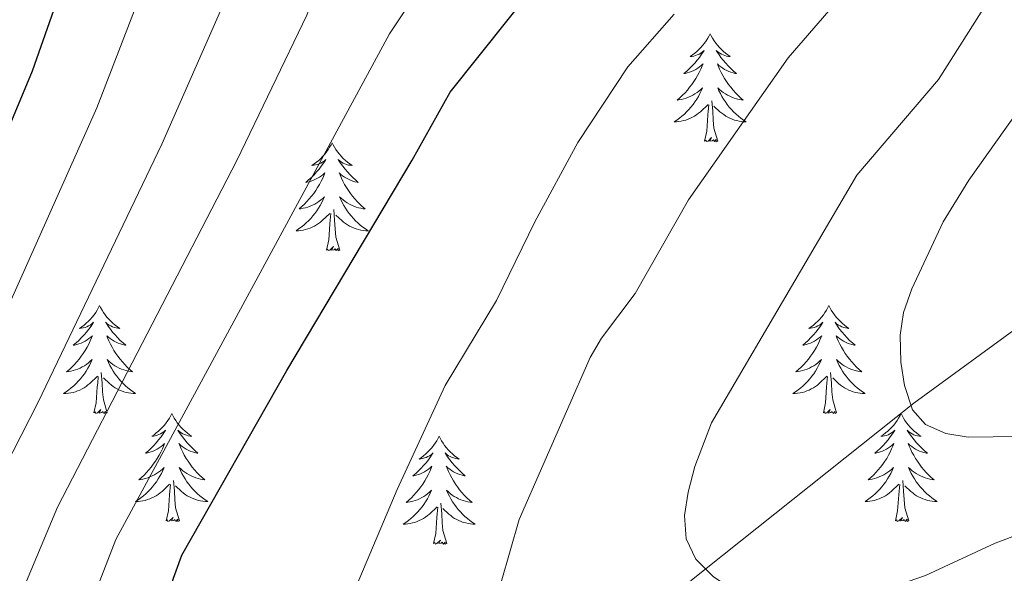
# Model space of a CAD drawing. Units: metres. Extents: x 598881 to 603380, y 4786594 to 4789630.
# Drawn here: x 600694 to 600802, y 4788115 to 4788176 of the extents above; entities that cross this region are included whole.
import ezdxf

# ---------------------------------------------------------------- set-up
doc = ezdxf.new("R2010")
doc.units = ezdxf.units.M
doc.header["$MEASUREMENT"] = 0
doc.linetypes.add('DGN Style 3', pattern=[1147.6976, 819.784, -327.9136])
for name, color, linetype, lineweight in [('Nivel 11', 7, 'Continuous', 0), ('Nivel 36', 7, 'Continuous', 0), ('Nivel 4', 7, 'Continuous', 0), ('Nivel 5', 7, 'Continuous', 0), ('Nivel 61', 7, 'Continuous', 0), ('Nivel 63', 7, 'Continuous', 0)]:
    doc.layers.add(name, color=color, linetype=linetype, lineweight=lineweight)

msp = doc.modelspace()

# ---------------------------------------------------------------- linework, layer by layer
at = {"layer": 'Nivel 11', "color": 142, "linetype": 'DGN Style 3', "lineweight": 13}
msp.add_polyline3d([(600805.03, 4788142.67, 302.3), (600792.32, 4788133.39, 304.94), (600767.39, 4788113.55, 310.43), (600750.27, 4788099.48, 314.21), (600746.59, 4788096.63, 315), (600742.44, 4788094.05, 315.99), (600727.68, 4788087.64, 320), (600723.36, 4788085.24, 320.87), (600712.61, 4788079.18, 322.32), (600706.23, 4788075.55, 323.99), (600699.82, 4788071.82, 327.06), (600688.4, 4788064.87, 333.3), (600680.61, 4788061.12, 337.07), (600674.02, 4788059.04, 340.17), (600665.22, 4788057.39, 344.3), (600659.41, 4788056.75, 347.36), (600650.79, 4788056.08, 352.66), (600646.35, 4788055.64, 354.8), (600633.94, 4788054.09, 358.61), (600619.15, 4788051.52, 362.48), (600612.08, 4788049.75, 364.35), (600605.07, 4788047.53, 366.32), (600585.97, 4788040.51, 372.28)], dxfattribs=at)
at = {"layer": 'Nivel 36', "color": 92, "linetype": 'Continuous', "lineweight": 0, "flags": 128}
for points in [[(600769.83, 4788174.17), (600769.72, 4788173.95), (600769.56, 4788173.67), (600769.39, 4788173.41), (600769.21, 4788173.15), (600769.02, 4788172.9), (600768.81, 4788172.66), (600768.59, 4788172.44), (600768.36, 4788172.22), (600768.12, 4788172.02), (600767.87, 4788171.83), (600767.61, 4788171.65), (600767.81, 4788171.67), (600768.01, 4788171.71), (600768.21, 4788171.76), (600768.41, 4788171.83), (600768.6, 4788171.92), (600768.78, 4788172.02), (600768.95, 4788172.13), (600769.16, 4788172.32), (600769.12, 4788172.25), (600768.88, 4788171.91), (600768.64, 4788171.57), (600768.39, 4788171.25), (600768.12, 4788170.93), (600767.84, 4788170.63), (600767.55, 4788170.33), (600767.24, 4788170.05), (600766.93, 4788169.78), (600767.05, 4788169.8), (600767.3, 4788169.86), (600767.54, 4788169.93), (600767.78, 4788170.02), (600768.01, 4788170.12), (600768.23, 4788170.24), (600768.45, 4788170.37), (600768.66, 4788170.52), (600768.85, 4788170.67), (600769.04, 4788170.85), (600768.95, 4788170.62), (600768.8, 4788170.26), (600768.62, 4788169.91), (600768.44, 4788169.56), (600768.24, 4788169.22), (600768.03, 4788168.89), (600767.8, 4788168.57), (600767.56, 4788168.26), (600767.31, 4788167.95), (600767.05, 4788167.66), (600766.77, 4788167.38), (600766.48, 4788167.11), (600766.19, 4788166.85), (600766.38, 4788166.88), (600766.65, 4788166.92), (600766.91, 4788166.99), (600767.17, 4788167.07), (600767.43, 4788167.16), (600767.68, 4788167.27), (600767.92, 4788167.39), (600768.15, 4788167.53), (600768.38, 4788167.68), (600768.59, 4788167.84), (600768.8, 4788168.02), (600768.99, 4788168.21), (600768.85, 4788167.88)], [(600769.83, 4788174.17), (600769.94, 4788173.95), (600770.09, 4788173.67), (600770.26, 4788173.41), (600770.44, 4788173.15), (600770.64, 4788172.9), (600770.84, 4788172.66), (600771.06, 4788172.44), (600771.29, 4788172.22), (600771.53, 4788172.02), (600771.78, 4788171.83), (600772.04, 4788171.65), (600771.85, 4788171.67), (600771.64, 4788171.71), (600771.44, 4788171.76), (600771.25, 4788171.83), (600771.06, 4788171.92), (600770.88, 4788172.02), (600770.7, 4788172.13), (600770.5, 4788172.32), (600770.54, 4788172.25), (600770.77, 4788171.91), (600771.01, 4788171.57), (600771.27, 4788171.25), (600771.54, 4788170.93), (600771.82, 4788170.63), (600772.11, 4788170.33), (600772.41, 4788170.05), (600772.73, 4788169.78), (600772.6, 4788169.8), (600772.36, 4788169.86), (600772.11, 4788169.93), (600771.88, 4788170.02), (600771.65, 4788170.12), (600771.42, 4788170.24), (600771.21, 4788170.37), (600771, 4788170.52), (600770.8, 4788170.67), (600770.62, 4788170.85), (600770.7, 4788170.62), (600770.86, 4788170.26), (600771.03, 4788169.91), (600771.22, 4788169.56), (600771.42, 4788169.22), (600771.63, 4788168.89), (600771.86, 4788168.57), (600772.1, 4788168.26), (600772.35, 4788167.95), (600772.61, 4788167.66), (600772.88, 4788167.38), (600773.17, 4788167.11), (600773.47, 4788166.85), (600773.27, 4788166.88), (600773.01, 4788166.92), (600772.74, 4788166.99), (600772.48, 4788167.07), (600772.23, 4788167.16), (600771.98, 4788167.27), (600771.74, 4788167.39), (600771.51, 4788167.53), (600771.28, 4788167.68), (600771.06, 4788167.84), (600770.86, 4788168.02), (600770.66, 4788168.21), (600770.8, 4788167.88)], [(600768.85, 4788167.88), (600768.7, 4788167.56), (600768.53, 4788167.25), (600768.34, 4788166.94), (600768.15, 4788166.64), (600767.94, 4788166.35), (600767.71, 4788166.08), (600767.48, 4788165.81), (600767.23, 4788165.55), (600766.98, 4788165.31), (600766.71, 4788165.07), (600766.43, 4788164.85), (600766.14, 4788164.64), (600765.85, 4788164.45), (600766.11, 4788164.46), (600766.38, 4788164.48), (600766.64, 4788164.53), (600766.9, 4788164.58), (600767.15, 4788164.65), (600767.4, 4788164.74), (600767.65, 4788164.84), (600767.88, 4788164.96), (600768.11, 4788165.09), (600768.34, 4788165.24), (600768.55, 4788165.39), (600768.75, 4788165.56), (600769.6, 4788166.36)], [(600770.8, 4788167.88), (600770.96, 4788167.56), (600771.13, 4788167.25), (600771.31, 4788166.94), (600771.51, 4788166.64), (600771.72, 4788166.35), (600771.94, 4788166.08), (600772.18, 4788165.81), (600772.42, 4788165.55), (600772.68, 4788165.31), (600772.95, 4788165.07), (600773.23, 4788164.85), (600773.52, 4788164.64), (600773.81, 4788164.45), (600773.54, 4788164.46), (600773.28, 4788164.48), (600773.02, 4788164.53), (600772.76, 4788164.58), (600772.5, 4788164.65), (600772.25, 4788164.74), (600772.01, 4788164.84), (600771.77, 4788164.96), (600771.54, 4788165.09), (600771.32, 4788165.24), (600771.11, 4788165.39), (600770.9, 4788165.56), (600770.25, 4788166.18)], [(600770.68, 4788162.31), (600770.25, 4788163.75), (600770.16, 4788164.66), (600770.11, 4788165.61), (600770.01, 4788166.77)], [(600769.21, 4788162.31), (600769.45, 4788163.43), (600769.57, 4788165.17), (600769.62, 4788165.61), (600769.68, 4788166.33)], [(600770.68, 4788162.31), (600770.5, 4788162.25), (600770.49, 4788162.49), (600770.3, 4788162.26), (600770.18, 4788162.47), (600770.05, 4788162.36), (600769.78, 4788162.3), (600769.98, 4788162.7), (600769.6, 4788162.32), (600769.41, 4788162.26), (600769.37, 4788162.43), (600769.21, 4788162.31)], [(600728.09, 4788162.14), (600727.98, 4788161.92), (600727.82, 4788161.65), (600727.66, 4788161.38), (600727.47, 4788161.12), (600727.28, 4788160.87), (600727.07, 4788160.64), (600726.85, 4788160.41), (600726.62, 4788160.19), (600726.38, 4788159.99), (600726.13, 4788159.8), (600725.87, 4788159.62), (600726.07, 4788159.65), (600726.27, 4788159.69), (600726.47, 4788159.74), (600726.67, 4788159.81), (600726.86, 4788159.89), (600727.04, 4788159.99), (600727.21, 4788160.1), (600727.42, 4788160.29), (600727.38, 4788160.23), (600727.15, 4788159.89), (600726.9, 4788159.55), (600726.65, 4788159.22), (600726.38, 4788158.91), (600726.1, 4788158.6), (600725.81, 4788158.31), (600725.5, 4788158.03), (600725.19, 4788157.75), (600725.32, 4788157.78), (600725.56, 4788157.84), (600725.8, 4788157.91), (600726.04, 4788158), (600726.27, 4788158.1), (600726.49, 4788158.22), (600726.71, 4788158.35), (600726.92, 4788158.49), (600727.11, 4788158.65), (600727.3, 4788158.82), (600727.21, 4788158.6), (600727.06, 4788158.24), (600726.88, 4788157.88), (600726.7, 4788157.54), (600726.5, 4788157.2), (600726.29, 4788156.87), (600726.06, 4788156.54), (600725.82, 4788156.23), (600725.57, 4788155.93), (600725.31, 4788155.64), (600725.03, 4788155.36), (600724.74, 4788155.09), (600724.45, 4788154.83), (600724.64, 4788154.85), (600724.91, 4788154.9), (600725.17, 4788154.96), (600725.43, 4788155.04), (600725.69, 4788155.14), (600725.94, 4788155.24), (600726.18, 4788155.37), (600726.41, 4788155.51), (600726.64, 4788155.65), (600726.85, 4788155.82), (600727.06, 4788155.99), (600727.25, 4788156.18), (600727.11, 4788155.86)], [(600728.09, 4788162.14), (600728.2, 4788161.92), (600728.36, 4788161.65), (600728.52, 4788161.38), (600728.7, 4788161.12), (600728.9, 4788160.87), (600729.11, 4788160.64), (600729.32, 4788160.41), (600729.56, 4788160.19), (600729.8, 4788159.99), (600730.05, 4788159.8), (600730.31, 4788159.62), (600730.11, 4788159.65), (600729.9, 4788159.68), (600729.7, 4788159.74), (600729.51, 4788159.81), (600729.32, 4788159.89), (600729.14, 4788159.99), (600728.97, 4788160.1), (600728.76, 4788160.29), (600728.8, 4788160.23), (600729.03, 4788159.89), (600729.28, 4788159.55), (600729.53, 4788159.22), (600729.8, 4788158.91), (600730.08, 4788158.6), (600730.37, 4788158.31), (600730.67, 4788158.03), (600730.99, 4788157.75), (600730.86, 4788157.78), (600730.62, 4788157.84), (600730.38, 4788157.91), (600730.14, 4788158), (600729.91, 4788158.1), (600729.68, 4788158.22), (600729.47, 4788158.35), (600729.26, 4788158.49), (600729.06, 4788158.65), (600728.88, 4788158.82), (600728.97, 4788158.6), (600729.12, 4788158.24), (600729.29, 4788157.88), (600729.48, 4788157.54), (600729.68, 4788157.2), (600729.89, 4788156.87), (600730.12, 4788156.54), (600730.36, 4788156.23), (600730.61, 4788155.93), (600730.87, 4788155.64), (600731.15, 4788155.36), (600731.43, 4788155.09), (600731.73, 4788154.83), (600731.53, 4788154.85), (600731.27, 4788154.9), (600731, 4788154.96), (600730.74, 4788155.04), (600730.49, 4788155.14), (600730.24, 4788155.24), (600730, 4788155.37), (600729.77, 4788155.51), (600729.54, 4788155.65), (600729.33, 4788155.82), (600729.12, 4788155.99), (600728.92, 4788156.18), (600729.07, 4788155.86)], [(600727.11, 4788155.86), (600726.96, 4788155.53), (600726.79, 4788155.22), (600726.6, 4788154.92), (600726.41, 4788154.62), (600726.2, 4788154.33), (600725.98, 4788154.05), (600725.74, 4788153.79), (600725.49, 4788153.53), (600725.24, 4788153.28), (600724.97, 4788153.05), (600724.69, 4788152.83), (600724.4, 4788152.62), (600724.11, 4788152.43), (600724.37, 4788152.43), (600724.64, 4788152.46), (600724.9, 4788152.5), (600725.16, 4788152.56), (600725.41, 4788152.63), (600725.66, 4788152.72), (600725.91, 4788152.82), (600726.14, 4788152.94), (600726.38, 4788153.07), (600726.6, 4788153.21), (600726.81, 4788153.37), (600727.01, 4788153.54), (600727.86, 4788154.34)], [(600729.07, 4788155.86), (600729.22, 4788155.53), (600729.39, 4788155.22), (600729.57, 4788154.92), (600729.77, 4788154.62), (600729.98, 4788154.33), (600730.2, 4788154.05), (600730.44, 4788153.79), (600730.68, 4788153.53), (600730.94, 4788153.28), (600731.21, 4788153.05), (600731.49, 4788152.83), (600731.78, 4788152.62), (600732.07, 4788152.43), (600731.8, 4788152.43), (600731.54, 4788152.46), (600731.28, 4788152.5), (600731.02, 4788152.56), (600730.76, 4788152.63), (600730.52, 4788152.72), (600730.27, 4788152.82), (600730.03, 4788152.94), (600729.8, 4788153.07), (600729.58, 4788153.21), (600729.37, 4788153.37), (600729.16, 4788153.54), (600728.51, 4788154.16)], [(600728.94, 4788150.29), (600728.51, 4788151.73), (600728.42, 4788152.63), (600728.37, 4788153.58), (600728.27, 4788154.75)], [(600727.47, 4788150.29), (600727.72, 4788151.41), (600727.83, 4788153.15), (600727.88, 4788153.58), (600727.94, 4788154.31)], [(600728.94, 4788150.29), (600728.77, 4788150.22), (600728.75, 4788150.46), (600728.56, 4788150.24), (600728.44, 4788150.44), (600728.32, 4788150.33), (600728.04, 4788150.28), (600728.24, 4788150.67), (600727.86, 4788150.29), (600727.67, 4788150.24), (600727.63, 4788150.4), (600727.47, 4788150.29)], [(600702.43, 4788144.15), (600702.32, 4788143.94), (600702.16, 4788143.66), (600702, 4788143.39), (600701.82, 4788143.14), (600701.62, 4788142.89), (600701.41, 4788142.65), (600701.2, 4788142.43), (600700.96, 4788142.21), (600700.72, 4788142.01), (600700.47, 4788141.82), (600700.21, 4788141.64), (600700.41, 4788141.66), (600700.62, 4788141.7), (600700.82, 4788141.75), (600701.01, 4788141.82), (600701.2, 4788141.91), (600701.38, 4788142.01), (600701.55, 4788142.12), (600701.76, 4788142.31), (600701.72, 4788142.25), (600701.49, 4788141.9), (600701.24, 4788141.56), (600700.99, 4788141.24), (600700.72, 4788140.92), (600700.44, 4788140.62), (600700.15, 4788140.32), (600699.85, 4788140.04), (600699.53, 4788139.77), (600699.66, 4788139.79), (600699.9, 4788139.85), (600700.14, 4788139.92), (600700.38, 4788140.01), (600700.61, 4788140.11), (600700.84, 4788140.23), (600701.05, 4788140.36), (600701.26, 4788140.51), (600701.46, 4788140.67), (600701.64, 4788140.83), (600701.55, 4788140.61), (600701.4, 4788140.25), (600701.23, 4788139.9), (600701.04, 4788139.55), (600700.84, 4788139.21), (600700.63, 4788138.88), (600700.4, 4788138.56), (600700.16, 4788138.25), (600699.91, 4788137.94), (600699.65, 4788137.65), (600699.37, 4788137.37), (600699.09, 4788137.1), (600698.79, 4788136.84), (600698.99, 4788136.87), (600699.25, 4788136.91), (600699.52, 4788136.98), (600699.78, 4788137.06), (600700.03, 4788137.15), (600700.28, 4788137.26), (600700.52, 4788137.38), (600700.75, 4788137.52), (600700.98, 4788137.67), (600701.19, 4788137.83), (600701.4, 4788138.01), (600701.6, 4788138.2), (600701.45, 4788137.87)], [(600702.43, 4788144.15), (600702.54, 4788143.94), (600702.7, 4788143.66), (600702.86, 4788143.39), (600703.05, 4788143.14), (600703.24, 4788142.89), (600703.45, 4788142.65), (600703.67, 4788142.43), (600703.9, 4788142.21), (600704.14, 4788142.01), (600704.39, 4788141.82), (600704.65, 4788141.64), (600704.45, 4788141.66), (600704.25, 4788141.7), (600704.05, 4788141.75), (600703.85, 4788141.82), (600703.66, 4788141.91), (600703.48, 4788142.01), (600703.31, 4788142.12), (600703.1, 4788142.31), (600703.14, 4788142.25), (600703.37, 4788141.9), (600703.62, 4788141.56), (600703.87, 4788141.24), (600704.14, 4788140.92), (600704.42, 4788140.62), (600704.71, 4788140.32), (600705.02, 4788140.04), (600705.33, 4788139.77), (600705.2, 4788139.79), (600704.96, 4788139.85), (600704.72, 4788139.92), (600704.48, 4788140.01), (600704.25, 4788140.11), (600704.03, 4788140.23), (600703.81, 4788140.36), (600703.6, 4788140.51), (600703.41, 4788140.67), (600703.22, 4788140.83), (600703.31, 4788140.61), (600703.46, 4788140.25), (600703.64, 4788139.9), (600703.82, 4788139.55), (600704.02, 4788139.21), (600704.23, 4788138.88), (600704.46, 4788138.56), (600704.7, 4788138.25), (600704.95, 4788137.94), (600705.21, 4788137.65), (600705.49, 4788137.37), (600705.78, 4788137.1), (600706.07, 4788136.84), (600705.88, 4788136.87), (600705.61, 4788136.91), (600705.35, 4788136.98), (600705.09, 4788137.06), (600704.83, 4788137.15), (600704.58, 4788137.26), (600704.34, 4788137.38), (600704.11, 4788137.52), (600703.88, 4788137.67), (600703.67, 4788137.83), (600703.46, 4788138.01), (600703.27, 4788138.2), (600703.41, 4788137.87)], [(600782.94, 4788144.15), (600782.83, 4788143.94), (600782.67, 4788143.66), (600782.5, 4788143.39), (600782.32, 4788143.14), (600782.13, 4788142.89), (600781.92, 4788142.65), (600781.7, 4788142.43), (600781.47, 4788142.21), (600781.23, 4788142.01), (600780.98, 4788141.82), (600780.72, 4788141.64), (600780.92, 4788141.66), (600781.12, 4788141.7), (600781.32, 4788141.75), (600781.52, 4788141.82), (600781.7, 4788141.91), (600781.89, 4788142.01), (600782.06, 4788142.12), (600782.26, 4788142.31), (600782.22, 4788142.25), (600781.99, 4788141.9), (600781.75, 4788141.56), (600781.5, 4788141.24), (600781.23, 4788140.92), (600780.95, 4788140.62), (600780.66, 4788140.32), (600780.35, 4788140.04), (600780.04, 4788139.77), (600780.16, 4788139.79), (600780.41, 4788139.85), (600780.65, 4788139.92), (600780.89, 4788140.01), (600781.12, 4788140.11), (600781.34, 4788140.23), (600781.56, 4788140.36), (600781.76, 4788140.51), (600781.96, 4788140.67), (600782.15, 4788140.83), (600782.06, 4788140.61), (600781.9, 4788140.25), (600781.73, 4788139.9), (600781.55, 4788139.55), (600781.35, 4788139.21), (600781.14, 4788138.88), (600780.91, 4788138.56), (600780.67, 4788138.25), (600780.42, 4788137.94), (600780.16, 4788137.65), (600779.88, 4788137.37), (600779.59, 4788137.1), (600779.3, 4788136.84), (600779.49, 4788136.87), (600779.76, 4788136.91), (600780.02, 4788136.98), (600780.28, 4788137.06), (600780.54, 4788137.15), (600780.78, 4788137.26), (600781.02, 4788137.38), (600781.26, 4788137.52), (600781.48, 4788137.67), (600781.7, 4788137.83), (600781.91, 4788138.01), (600782.1, 4788138.2), (600781.96, 4788137.87)], [(600782.94, 4788144.15), (600783.05, 4788143.94), (600783.2, 4788143.66), (600783.37, 4788143.39), (600783.55, 4788143.14), (600783.75, 4788142.89), (600783.95, 4788142.65), (600784.17, 4788142.43), (600784.4, 4788142.21), (600784.64, 4788142.01), (600784.89, 4788141.82), (600785.15, 4788141.64), (600784.96, 4788141.66), (600784.75, 4788141.7), (600784.55, 4788141.75), (600784.36, 4788141.82), (600784.17, 4788141.91), (600783.99, 4788142.01), (600783.81, 4788142.12), (600783.61, 4788142.31), (600783.65, 4788142.25), (600783.88, 4788141.9), (600784.12, 4788141.56), (600784.38, 4788141.24), (600784.65, 4788140.92), (600784.93, 4788140.62), (600785.22, 4788140.32), (600785.52, 4788140.04), (600785.84, 4788139.77), (600785.71, 4788139.79), (600785.46, 4788139.85), (600785.22, 4788139.92), (600784.99, 4788140.01), (600784.76, 4788140.11), (600784.53, 4788140.23), (600784.32, 4788140.36), (600784.11, 4788140.51), (600783.91, 4788140.67), (600783.73, 4788140.83), (600783.81, 4788140.61), (600783.97, 4788140.25), (600784.14, 4788139.9), (600784.33, 4788139.55), (600784.53, 4788139.21), (600784.74, 4788138.88), (600784.96, 4788138.56), (600785.2, 4788138.25), (600785.46, 4788137.94), (600785.72, 4788137.65), (600785.99, 4788137.37), (600786.28, 4788137.1), (600786.58, 4788136.84), (600786.38, 4788136.87), (600786.12, 4788136.91), (600785.85, 4788136.98), (600785.59, 4788137.06), (600785.34, 4788137.15), (600785.09, 4788137.26), (600784.85, 4788137.38), (600784.62, 4788137.52), (600784.39, 4788137.67), (600784.17, 4788137.83), (600783.97, 4788138.01), (600783.77, 4788138.2), (600783.91, 4788137.87)], [(600701.45, 4788137.87), (600701.3, 4788137.55), (600701.13, 4788137.24), (600700.95, 4788136.93), (600700.75, 4788136.63), (600700.54, 4788136.35), (600700.32, 4788136.07), (600700.08, 4788135.8), (600699.84, 4788135.54), (600699.58, 4788135.3), (600699.31, 4788135.06), (600699.03, 4788134.84), (600698.74, 4788134.63), (600698.45, 4788134.44), (600698.72, 4788134.45), (600698.98, 4788134.47), (600699.24, 4788134.52), (600699.5, 4788134.57), (600699.76, 4788134.65), (600700, 4788134.73), (600700.25, 4788134.83), (600700.49, 4788134.95), (600700.72, 4788135.08), (600700.94, 4788135.23), (600701.15, 4788135.39), (600701.36, 4788135.55), (600702.2, 4788136.35)], [(600703.41, 4788137.87), (600703.56, 4788137.55), (600703.73, 4788137.24), (600703.92, 4788136.93), (600704.11, 4788136.63), (600704.32, 4788136.35), (600704.54, 4788136.07), (600704.78, 4788135.8), (600705.03, 4788135.54), (600705.28, 4788135.3), (600705.55, 4788135.06), (600705.83, 4788134.84), (600706.12, 4788134.63), (600706.41, 4788134.44), (600706.15, 4788134.45), (600705.88, 4788134.47), (600705.62, 4788134.52), (600705.36, 4788134.57), (600705.11, 4788134.65), (600704.86, 4788134.73), (600704.61, 4788134.83), (600704.38, 4788134.95), (600704.14, 4788135.08), (600703.92, 4788135.23), (600703.71, 4788135.39), (600703.51, 4788135.55), (600702.85, 4788136.17)], [(600781.96, 4788137.87), (600781.8, 4788137.55), (600781.64, 4788137.23), (600781.45, 4788136.93), (600781.26, 4788136.63), (600781.05, 4788136.35), (600780.82, 4788136.07), (600780.59, 4788135.8), (600780.34, 4788135.54), (600780.08, 4788135.3), (600779.82, 4788135.06), (600779.54, 4788134.84), (600779.25, 4788134.63), (600778.96, 4788134.44), (600779.22, 4788134.45), (600779.48, 4788134.47), (600779.75, 4788134.51), (600780.01, 4788134.57), (600780.26, 4788134.64), (600780.51, 4788134.73), (600780.76, 4788134.83), (600780.99, 4788134.95), (600781.22, 4788135.08), (600781.44, 4788135.23), (600781.66, 4788135.38), (600781.86, 4788135.55), (600782.71, 4788136.35)], [(600783.91, 4788137.87), (600784.07, 4788137.55), (600784.24, 4788137.23), (600784.42, 4788136.93), (600784.62, 4788136.63), (600784.83, 4788136.35), (600785.05, 4788136.07), (600785.29, 4788135.8), (600785.53, 4788135.54), (600785.79, 4788135.3), (600786.06, 4788135.06), (600786.34, 4788134.84), (600786.63, 4788134.63), (600786.92, 4788134.44), (600786.65, 4788134.45), (600786.39, 4788134.47), (600786.13, 4788134.51), (600785.87, 4788134.57), (600785.61, 4788134.64), (600785.36, 4788134.73), (600785.12, 4788134.83), (600784.88, 4788134.95), (600784.65, 4788135.08), (600784.43, 4788135.23), (600784.22, 4788135.38), (600784.01, 4788135.55), (600783.36, 4788136.17)], [(600701.81, 4788132.31), (600702.06, 4788133.42), (600702.17, 4788135.17), (600702.22, 4788135.6), (600702.28, 4788136.32)], [(600703.28, 4788132.31), (600702.85, 4788133.75), (600702.76, 4788134.65), (600702.72, 4788135.6), (600702.61, 4788136.76)], [(600782.32, 4788132.3), (600782.56, 4788133.42), (600782.68, 4788135.16), (600782.72, 4788135.6), (600782.79, 4788136.32)], [(600783.79, 4788132.3), (600783.36, 4788133.74), (600783.27, 4788134.65), (600783.22, 4788135.6), (600783.12, 4788136.76)], [(600703.28, 4788132.31), (600703.11, 4788132.24), (600703.09, 4788132.48), (600702.9, 4788132.25), (600702.78, 4788132.46), (600702.66, 4788132.35), (600702.39, 4788132.29), (600702.58, 4788132.69), (600702.2, 4788132.31), (600702.01, 4788132.25), (600701.97, 4788132.42), (600701.81, 4788132.31)], [(600710.39, 4788132.24), (600710.28, 4788132.02), (600710.13, 4788131.74), (600709.96, 4788131.48), (600709.78, 4788131.22), (600709.58, 4788130.97), (600709.38, 4788130.73), (600709.16, 4788130.51), (600708.93, 4788130.29), (600708.69, 4788130.09), (600708.44, 4788129.9), (600708.18, 4788129.72), (600708.37, 4788129.74), (600708.58, 4788129.78), (600708.78, 4788129.84), (600708.97, 4788129.91), (600709.16, 4788129.99), (600709.34, 4788130.09), (600709.52, 4788130.2), (600709.72, 4788130.39), (600709.68, 4788130.33), (600709.45, 4788129.98), (600709.21, 4788129.65), (600708.95, 4788129.32), (600708.68, 4788129), (600708.4, 4788128.7), (600708.11, 4788128.41), (600707.81, 4788128.12), (600707.49, 4788127.85), (600707.62, 4788127.87), (600707.86, 4788127.93), (600708.11, 4788128.01), (600708.34, 4788128.09), (600708.57, 4788128.2), (600708.8, 4788128.31), (600709.01, 4788128.45), (600709.22, 4788128.59), (600709.42, 4788128.75), (600709.6, 4788128.92), (600709.52, 4788128.69), (600709.36, 4788128.33), (600709.19, 4788127.98), (600709, 4788127.63), (600708.8, 4788127.29), (600708.59, 4788126.96), (600708.36, 4788126.64), (600708.12, 4788126.33), (600707.87, 4788126.03), (600707.61, 4788125.73), (600707.34, 4788125.45), (600707.05, 4788125.18), (600706.75, 4788124.92), (600706.95, 4788124.95), (600707.21, 4788125), (600707.48, 4788125.06), (600707.74, 4788125.14), (600707.99, 4788125.23), (600708.24, 4788125.34), (600708.48, 4788125.46), (600708.71, 4788125.6), (600708.94, 4788125.75), (600709.16, 4788125.91), (600709.36, 4788126.09), (600709.56, 4788126.28), (600709.42, 4788125.95)], [(600710.39, 4788132.24), (600710.5, 4788132.02), (600710.66, 4788131.74), (600710.83, 4788131.48), (600711.01, 4788131.22), (600711.2, 4788130.97), (600711.41, 4788130.73), (600711.63, 4788130.51), (600711.86, 4788130.29), (600712.1, 4788130.09), (600712.35, 4788129.9), (600712.61, 4788129.72), (600712.41, 4788129.74), (600712.21, 4788129.78), (600712.01, 4788129.84), (600711.81, 4788129.91), (600711.62, 4788129.99), (600711.44, 4788130.09), (600711.27, 4788130.2), (600711.06, 4788130.39), (600711.1, 4788130.33), (600711.34, 4788129.98), (600711.58, 4788129.65), (600711.83, 4788129.32), (600712.1, 4788129), (600712.38, 4788128.7), (600712.67, 4788128.41), (600712.98, 4788128.12), (600713.29, 4788127.85), (600713.17, 4788127.87), (600712.92, 4788127.93), (600712.68, 4788128.01), (600712.44, 4788128.09), (600712.21, 4788128.2), (600711.99, 4788128.31), (600711.77, 4788128.45), (600711.56, 4788128.59), (600711.37, 4788128.75), (600711.18, 4788128.92), (600711.27, 4788128.69), (600711.42, 4788128.33), (600711.6, 4788127.98), (600711.78, 4788127.63), (600711.98, 4788127.29), (600712.19, 4788126.96), (600712.42, 4788126.64), (600712.66, 4788126.33), (600712.91, 4788126.03), (600713.17, 4788125.73), (600713.45, 4788125.45), (600713.74, 4788125.18), (600714.03, 4788124.92), (600713.84, 4788124.95), (600713.57, 4788125), (600713.31, 4788125.06), (600713.05, 4788125.14), (600712.79, 4788125.23), (600712.54, 4788125.34), (600712.3, 4788125.46), (600712.07, 4788125.6), (600711.84, 4788125.75), (600711.63, 4788125.91), (600711.42, 4788126.09), (600711.23, 4788126.28), (600711.37, 4788125.95)], [(600783.79, 4788132.3), (600783.61, 4788132.24), (600783.6, 4788132.47), (600783.4, 4788132.25), (600783.28, 4788132.46), (600783.16, 4788132.35), (600782.89, 4788132.29), (600783.09, 4788132.69), (600782.7, 4788132.31), (600782.52, 4788132.25), (600782.48, 4788132.41), (600782.32, 4788132.3)], [(600790.9, 4788132.24), (600790.79, 4788132.02), (600790.63, 4788131.74), (600790.46, 4788131.48), (600790.28, 4788131.22), (600790.09, 4788130.97), (600789.88, 4788130.73), (600789.66, 4788130.51), (600789.43, 4788130.29), (600789.19, 4788130.09), (600788.94, 4788129.9), (600788.68, 4788129.72), (600788.88, 4788129.74), (600789.08, 4788129.78), (600789.28, 4788129.83), (600789.48, 4788129.9), (600789.66, 4788129.99), (600789.85, 4788130.09), (600790.02, 4788130.2), (600790.22, 4788130.39), (600790.18, 4788130.33), (600789.95, 4788129.98), (600789.71, 4788129.65), (600789.46, 4788129.32), (600789.19, 4788129), (600788.91, 4788128.7), (600788.62, 4788128.4), (600788.31, 4788128.12), (600788, 4788127.85), (600788.12, 4788127.87), (600788.37, 4788127.93), (600788.61, 4788128), (600788.85, 4788128.09), (600789.08, 4788128.19), (600789.3, 4788128.31), (600789.52, 4788128.44), (600789.72, 4788128.59), (600789.92, 4788128.75), (600790.11, 4788128.92), (600790.02, 4788128.69), (600789.86, 4788128.33), (600789.69, 4788127.98), (600789.51, 4788127.63), (600789.31, 4788127.29), (600789.1, 4788126.96), (600788.87, 4788126.64), (600788.63, 4788126.33), (600788.38, 4788126.02), (600788.12, 4788125.73), (600787.84, 4788125.45), (600787.55, 4788125.18), (600787.26, 4788124.92), (600787.45, 4788124.95), (600787.72, 4788124.99), (600787.98, 4788125.06), (600788.24, 4788125.14), (600788.5, 4788125.23), (600788.74, 4788125.34), (600788.99, 4788125.46), (600789.22, 4788125.6), (600789.44, 4788125.75), (600789.66, 4788125.91), (600789.87, 4788126.09), (600790.06, 4788126.28), (600789.92, 4788125.95)], [(600790.9, 4788132.24), (600791.01, 4788132.02), (600791.16, 4788131.74), (600791.33, 4788131.48), (600791.51, 4788131.22), (600791.71, 4788130.97), (600791.91, 4788130.73), (600792.13, 4788130.51), (600792.36, 4788130.29), (600792.6, 4788130.09), (600792.85, 4788129.9), (600793.11, 4788129.72), (600792.92, 4788129.74), (600792.71, 4788129.78), (600792.51, 4788129.83), (600792.32, 4788129.9), (600792.13, 4788129.99), (600791.95, 4788130.09), (600791.77, 4788130.2), (600791.57, 4788130.39), (600791.61, 4788130.33), (600791.84, 4788129.98), (600792.08, 4788129.65), (600792.34, 4788129.32), (600792.61, 4788129), (600792.89, 4788128.7), (600793.18, 4788128.4), (600793.48, 4788128.12), (600793.8, 4788127.85), (600793.67, 4788127.87), (600793.42, 4788127.93), (600793.18, 4788128), (600792.95, 4788128.09), (600792.72, 4788128.19), (600792.49, 4788128.31), (600792.28, 4788128.44), (600792.07, 4788128.59), (600791.87, 4788128.75), (600791.69, 4788128.92), (600791.77, 4788128.69), (600791.93, 4788128.33), (600792.1, 4788127.98), (600792.29, 4788127.63), (600792.49, 4788127.29), (600792.7, 4788126.96), (600792.93, 4788126.64), (600793.16, 4788126.33), (600793.42, 4788126.02), (600793.68, 4788125.73), (600793.96, 4788125.45), (600794.24, 4788125.18), (600794.54, 4788124.92), (600794.34, 4788124.95), (600794.08, 4788124.99), (600793.81, 4788125.06), (600793.55, 4788125.14), (600793.3, 4788125.23), (600793.05, 4788125.34), (600792.81, 4788125.46), (600792.58, 4788125.6), (600792.35, 4788125.75), (600792.14, 4788125.91), (600791.93, 4788126.09), (600791.73, 4788126.28), (600791.88, 4788125.95)], [(600739.91, 4788129.73), (600739.8, 4788129.51), (600739.64, 4788129.23), (600739.47, 4788128.97), (600739.29, 4788128.71), (600739.1, 4788128.46), (600738.89, 4788128.23), (600738.67, 4788128), (600738.44, 4788127.78), (600738.2, 4788127.58), (600737.95, 4788127.39), (600737.69, 4788127.21), (600737.89, 4788127.23), (600738.09, 4788127.27), (600738.29, 4788127.33), (600738.49, 4788127.4), (600738.68, 4788127.48), (600738.86, 4788127.58), (600739.03, 4788127.69), (600739.24, 4788127.88), (600739.19, 4788127.82), (600738.96, 4788127.47), (600738.72, 4788127.14), (600738.46, 4788126.81), (600738.2, 4788126.5), (600737.92, 4788126.19), (600737.62, 4788125.9), (600737.32, 4788125.61), (600737.01, 4788125.34), (600737.13, 4788125.37), (600737.38, 4788125.42), (600737.62, 4788125.5), (600737.86, 4788125.59), (600738.09, 4788125.69), (600738.31, 4788125.81), (600738.53, 4788125.94), (600738.73, 4788126.08), (600738.93, 4788126.24), (600739.12, 4788126.41), (600739.03, 4788126.19), (600738.87, 4788125.83), (600738.7, 4788125.47), (600738.52, 4788125.13), (600738.32, 4788124.79), (600738.11, 4788124.45), (600737.88, 4788124.13), (600737.64, 4788123.82), (600737.39, 4788123.52), (600737.12, 4788123.23), (600736.85, 4788122.94), (600736.56, 4788122.67), (600736.27, 4788122.42), (600736.46, 4788122.44), (600736.73, 4788122.49), (600736.99, 4788122.55), (600737.25, 4788122.63), (600737.51, 4788122.72), (600737.75, 4788122.83), (600738, 4788122.95), (600738.23, 4788123.09), (600738.45, 4788123.24), (600738.67, 4788123.41), (600738.88, 4788123.58), (600739.07, 4788123.77), (600738.93, 4788123.44)], [(600739.91, 4788129.73), (600740.02, 4788129.51), (600740.17, 4788129.23), (600740.34, 4788128.97), (600740.52, 4788128.71), (600740.72, 4788128.46), (600740.92, 4788128.23), (600741.14, 4788128), (600741.37, 4788127.78), (600741.61, 4788127.58), (600741.86, 4788127.39), (600742.12, 4788127.21), (600741.92, 4788127.23), (600741.72, 4788127.27), (600741.52, 4788127.33), (600741.33, 4788127.4), (600741.14, 4788127.48), (600740.96, 4788127.58), (600740.78, 4788127.69), (600740.58, 4788127.88), (600740.62, 4788127.82), (600740.85, 4788127.47), (600741.09, 4788127.14), (600741.35, 4788126.81), (600741.62, 4788126.5), (600741.9, 4788126.19), (600742.19, 4788125.9), (600742.49, 4788125.61), (600742.8, 4788125.34), (600742.68, 4788125.37), (600742.44, 4788125.42), (600742.19, 4788125.5), (600741.96, 4788125.59), (600741.73, 4788125.69), (600741.5, 4788125.81), (600741.29, 4788125.94), (600741.08, 4788126.08), (600740.88, 4788126.24), (600740.7, 4788126.41), (600740.78, 4788126.19), (600740.94, 4788125.83), (600741.11, 4788125.47), (600741.3, 4788125.13), (600741.5, 4788124.79), (600741.71, 4788124.45), (600741.94, 4788124.13), (600742.17, 4788123.82), (600742.42, 4788123.52), (600742.69, 4788123.23), (600742.96, 4788122.94), (600743.25, 4788122.67), (600743.55, 4788122.42), (600743.35, 4788122.44), (600743.08, 4788122.49), (600742.82, 4788122.55), (600742.56, 4788122.63), (600742.31, 4788122.72), (600742.06, 4788122.83), (600741.82, 4788122.95), (600741.58, 4788123.09), (600741.36, 4788123.24), (600741.14, 4788123.41), (600740.94, 4788123.58), (600740.74, 4788123.77), (600740.88, 4788123.44)], [(600709.42, 4788125.95), (600709.26, 4788125.63), (600709.09, 4788125.32), (600708.91, 4788125.01), (600708.71, 4788124.71), (600708.5, 4788124.43), (600708.28, 4788124.15), (600708.04, 4788123.88), (600707.8, 4788123.62), (600707.54, 4788123.38), (600707.27, 4788123.14), (600706.99, 4788122.92), (600706.7, 4788122.71), (600706.41, 4788122.52), (600706.68, 4788122.53), (600706.94, 4788122.56), (600707.2, 4788122.6), (600707.46, 4788122.65), (600707.72, 4788122.73), (600707.97, 4788122.81), (600708.21, 4788122.92), (600708.45, 4788123.03), (600708.68, 4788123.16), (600708.9, 4788123.31), (600709.11, 4788123.47), (600709.32, 4788123.64), (600710.16, 4788124.43)], [(600711.37, 4788125.95), (600711.52, 4788125.63), (600711.69, 4788125.32), (600711.88, 4788125.01), (600712.07, 4788124.71), (600712.28, 4788124.43), (600712.51, 4788124.15), (600712.74, 4788123.88), (600712.99, 4788123.62), (600713.24, 4788123.38), (600713.51, 4788123.14), (600713.79, 4788122.92), (600714.08, 4788122.71), (600714.37, 4788122.52), (600714.11, 4788122.53), (600713.84, 4788122.56), (600713.58, 4788122.6), (600713.32, 4788122.65), (600713.07, 4788122.73), (600712.82, 4788122.81), (600712.57, 4788122.92), (600712.34, 4788123.03), (600712.11, 4788123.16), (600711.88, 4788123.31), (600711.67, 4788123.47), (600711.47, 4788123.64), (600710.81, 4788124.26)], [(600789.92, 4788125.95), (600789.77, 4788125.63), (600789.6, 4788125.32), (600789.41, 4788125.01), (600789.22, 4788124.71), (600789.01, 4788124.43), (600788.78, 4788124.15), (600788.55, 4788123.88), (600788.3, 4788123.62), (600788.04, 4788123.38), (600787.78, 4788123.14), (600787.5, 4788122.92), (600787.21, 4788122.71), (600786.92, 4788122.52), (600787.18, 4788122.53), (600787.45, 4788122.56), (600787.71, 4788122.6), (600787.97, 4788122.65), (600788.22, 4788122.73), (600788.47, 4788122.81), (600788.72, 4788122.92), (600788.95, 4788123.03), (600789.18, 4788123.16), (600789.41, 4788123.31), (600789.62, 4788123.47), (600789.82, 4788123.64), (600790.67, 4788124.43)], [(600791.88, 4788125.95), (600792.03, 4788125.63), (600792.2, 4788125.32), (600792.38, 4788125.01), (600792.58, 4788124.71), (600792.79, 4788124.43), (600793.01, 4788124.15), (600793.25, 4788123.88), (600793.49, 4788123.62), (600793.75, 4788123.38), (600794.02, 4788123.14), (600794.3, 4788122.92), (600794.59, 4788122.71), (600794.88, 4788122.52), (600794.61, 4788122.53), (600794.35, 4788122.56), (600794.09, 4788122.6), (600793.83, 4788122.65), (600793.57, 4788122.73), (600793.32, 4788122.81), (600793.08, 4788122.92), (600792.84, 4788123.03), (600792.61, 4788123.16), (600792.39, 4788123.31), (600792.18, 4788123.47), (600791.97, 4788123.64), (600791.32, 4788124.25)], [(600709.77, 4788120.39), (600710.02, 4788121.5), (600710.13, 4788123.25), (600710.18, 4788123.68), (600710.24, 4788124.4)], [(600711.24, 4788120.39), (600710.81, 4788121.83), (600710.72, 4788122.73), (600710.68, 4788123.68), (600710.58, 4788124.84)], [(600790.28, 4788120.39), (600790.52, 4788121.5), (600790.64, 4788123.25), (600790.68, 4788123.68), (600790.75, 4788124.4)], [(600791.75, 4788120.39), (600791.32, 4788121.83), (600791.23, 4788122.73), (600791.18, 4788123.68), (600791.08, 4788124.84)], [(600738.93, 4788123.44), (600738.78, 4788123.12), (600738.61, 4788122.81), (600738.42, 4788122.5), (600738.23, 4788122.21), (600738.02, 4788121.92), (600737.79, 4788121.64), (600737.56, 4788121.37), (600737.31, 4788121.11), (600737.05, 4788120.87), (600736.78, 4788120.64), (600736.51, 4788120.41), (600736.22, 4788120.21), (600735.93, 4788120.01), (600736.19, 4788120.02), (600736.46, 4788120.05), (600736.72, 4788120.09), (600736.98, 4788120.15), (600737.23, 4788120.22), (600737.48, 4788120.31), (600737.72, 4788120.41), (600737.96, 4788120.52), (600738.19, 4788120.65), (600738.42, 4788120.8), (600738.63, 4788120.96), (600738.83, 4788121.13), (600739.68, 4788121.93)], [(600740.88, 4788123.44), (600741.04, 4788123.12), (600741.21, 4788122.81), (600741.39, 4788122.5), (600741.59, 4788122.21), (600741.8, 4788121.92), (600742.02, 4788121.64), (600742.26, 4788121.37), (600742.5, 4788121.11), (600742.76, 4788120.87), (600743.03, 4788120.64), (600743.31, 4788120.41), (600743.6, 4788120.21), (600743.89, 4788120.01), (600743.62, 4788120.02), (600743.36, 4788120.05), (600743.1, 4788120.09), (600742.84, 4788120.15), (600742.58, 4788120.22), (600742.33, 4788120.31), (600742.09, 4788120.41), (600741.85, 4788120.52), (600741.62, 4788120.65), (600741.4, 4788120.8), (600741.19, 4788120.96), (600740.98, 4788121.13), (600740.32, 4788121.75)], [(600740.76, 4788117.88), (600740.33, 4788119.32), (600740.24, 4788120.22), (600740.19, 4788121.17), (600740.09, 4788122.33)], [(600739.29, 4788117.88), (600739.53, 4788119), (600739.65, 4788120.74), (600739.69, 4788121.17), (600739.76, 4788121.89)], [(600711.24, 4788120.39), (600711.07, 4788120.32), (600711.05, 4788120.56), (600710.86, 4788120.33), (600710.74, 4788120.54), (600710.62, 4788120.43), (600710.35, 4788120.38), (600710.54, 4788120.77), (600710.16, 4788120.39), (600709.97, 4788120.33), (600709.93, 4788120.5), (600709.77, 4788120.39)], [(600791.75, 4788120.39), (600791.58, 4788120.32), (600791.56, 4788120.56), (600791.37, 4788120.33), (600791.24, 4788120.54), (600791.12, 4788120.43), (600790.85, 4788120.38), (600791.05, 4788120.77), (600790.66, 4788120.39), (600790.48, 4788120.33), (600790.44, 4788120.5), (600790.28, 4788120.39)], [(600740.76, 4788117.88), (600740.58, 4788117.81), (600740.56, 4788118.05), (600740.38, 4788117.83), (600740.25, 4788118.03), (600740.13, 4788117.92), (600739.86, 4788117.87), (600740.06, 4788118.26), (600739.67, 4788117.88), (600739.49, 4788117.83), (600739.44, 4788117.99), (600739.29, 4788117.88)]]:
    msp.add_lwpolyline(points, dxfattribs=at)
at = {"layer": 'Nivel 4', "color": 36, "linetype": 'Continuous', "lineweight": 30, "flags": 128}
for points, elevation in [([(600712.79, 4788238.34), (600715.34, 4788233.35), (600715.86, 4788230.89), (600715.97, 4788227.38), (600715.67, 4788224.62), (600714.41, 4788219.02), (600712.75, 4788213.84), (600709.07, 4788206.1), (600703.73, 4788194.99), (600694.97, 4788170.03), (600682.63, 4788140.43), (600667.96, 4788112.16), (600655.34, 4788083.13), (600653.54, 4788078.04), (600651.18, 4788066.72), (600651.38, 4788061.42), (600653.72, 4788053.06)], 350), ([(600804.46, 4788086.7), (600778.72, 4788080.52), (600761.85, 4788075.44), (600736.47, 4788068.9), (600725.06, 4788067.77), (600718.37, 4788067.83), (600711.67, 4788069.07), (600706.32, 4788071.38), (600704.39, 4788073.11), (600703.3, 4788075.36), (600702.76, 4788078.19), (600702.86, 4788086.66), (600704.11, 4788095.83), (600704.48, 4788097.18), (600711.52, 4788116.58), (600723.11, 4788136.99), (600736.94, 4788160.2), (600741.14, 4788167.74), (600753.79, 4788183.62), (600768.31, 4788199.38), (600788.99, 4788223.84), (600795.25, 4788234.49), (600796.93, 4788237.87)], 325)]:
    msp.add_lwpolyline(points, dxfattribs=dict(at, elevation=elevation))
at = {"layer": 'Nivel 5', "color": 36, "linetype": 'Continuous', "lineweight": 0, "flags": 128}
for points, elevation in [([(600693.92, 4788069.12), (600692.54, 4788076.11), (600693.76, 4788086.87), (600695.95, 4788096.96), (600704.24, 4788118.33), (600734.42, 4788174.17), (600736.78, 4788177.69), (600743.55, 4788186.23), (600751.27, 4788197.8), (600757.48, 4788203.69), (600763.12, 4788210.64), (600775.13, 4788223.69), (600778.27, 4788227.55), (600781.06, 4788231.77), (600781.94, 4788234.51), (600782.44, 4788239.88)], 330), ([(600729.05, 4788238.68), (600728.76, 4788230.5), (600728.41, 4788228.02), (600726.87, 4788223.07), (600724.71, 4788218.2), (600720.04, 4788208.51), (600717.41, 4788204.26), (600715.16, 4788196.97), (600711.14, 4788189.39), (600702.14, 4788166), (600689.14, 4788136.96), (600683.08, 4788125.34), (600674.97, 4788108.63), (600665.55, 4788085.24), (600663.98, 4788080.49), (600661.9, 4788070.93)], 345), ([(600687.79, 4788098.09), (600697.78, 4788121.91), (600717.58, 4788160.17), (600725.32, 4788176.21), (600726.14, 4788178.57), (600729.34, 4788183.71), (600734.54, 4788190.38), (600740.52, 4788200.17), (600746.25, 4788205.59), (600751.31, 4788211.7), (600761.65, 4788221.16), (600763.59, 4788223.36), (600767.82, 4788230.78), (600768.77, 4788233.77), (600768.98, 4788236.31), (600768.73, 4788238.8)], 335), ([(600679.79, 4788052.7), (600677.9, 4788054.32), (600675.23, 4788057.81), (600673.55, 4788061.98), (600672.25, 4788067.32), (600671.93, 4788071), (600672.12, 4788072.77), (600674.99, 4788085.56), (600676.74, 4788090.05), (600679.63, 4788099.21), (600689.1, 4788120.73), (600695.66, 4788133.5), (600709.3, 4788161.97), (600717.41, 4788180.44), (600718.69, 4788184.09), (600721.87, 4788189.74), (600724.69, 4788193.48), (600731.47, 4788204.59), (600747.85, 4788223.03), (600749.18, 4788225.48), (600752.51, 4788233.17), (600753.38, 4788235.51), (600753.73, 4788237.79)], 340), ([(600812.04, 4788121.99), (600801.29, 4788117.92), (600793.6, 4788114.35), (600785.84, 4788111.65), (600780.45, 4788111.13), (600774.94, 4788111.74), (600772.6, 4788112.63), (600770.2, 4788114.21), (600768.26, 4788116.14), (600767.19, 4788118.4), (600766.99, 4788120.97), (600767.41, 4788123.56), (600768.12, 4788126.38), (600769.98, 4788131.22), (600786.02, 4788158.55), (600795.03, 4788169.14), (600799.74, 4788176.56), (600804.57, 4788182.31)], 310), ([(600806.62, 4788110.42), (600796.85, 4788105.95), (600780.17, 4788099.12), (600772.29, 4788096.26), (600766.73, 4788094.61), (600761.02, 4788093.23), (600755.63, 4788092.83), (600752.91, 4788093.21), (600750.45, 4788093.96), (600748.19, 4788095.03), (600746.42, 4788096.79), (600745.54, 4788099.13), (600745.06, 4788102.13), (600745.02, 4788104.76), (600745.75, 4788110.16), (600748.76, 4788120.55), (600756.57, 4788138.41), (600757.84, 4788140.56), (600761.53, 4788145.48), (600767.44, 4788155.83), (600778.42, 4788171.53), (600784.59, 4788178.65)], 315), ([(600810.41, 4788098.73), (600802.2, 4788096.42), (600796.93, 4788094.35), (600788.72, 4788091.89), (600780.91, 4788088.77), (600769.12, 4788085.46), (600755.67, 4788082.92), (600742.46, 4788081.62), (600739.88, 4788081.75), (600737.45, 4788082.32), (600729.85, 4788085.63), (600727.75, 4788087.51), (600726.36, 4788089.98), (600725.51, 4788092.56), (600725.19, 4788095.32), (600725.8, 4788100.48), (600726.62, 4788103.39), (600735.27, 4788123.84), (600740.56, 4788135.35), (600746.25, 4788144.71), (600750.49, 4788153.41), (600755.23, 4788162.15), (600760.73, 4788170.51), (600765.87, 4788176.35)], 320), ([(600803.82, 4788129.71), (600798.32, 4788129.62), (600795.85, 4788130.02), (600793.6, 4788131.03), (600792.17, 4788132.65), (600791.26, 4788135.33), (600790.86, 4788137.9), (600790.79, 4788140.9), (600791.16, 4788143.38), (600792.09, 4788146.01), (600795.56, 4788153.42), (600798.38, 4788158.01), (600810.86, 4788175.55)], 305)]:
    msp.add_lwpolyline(points, dxfattribs=dict(at, elevation=elevation))
at = {"layer": 'Nivel 61', "color": 250, "linetype": 'Continuous', "lineweight": 0}
msp.add_3dface([(599812.98, 4787001.15), (599778.9, 4789314.68), (603161.41, 4789365.2), (603196.69, 4787051.67)], dxfattribs=at)
at = {"layer": 'Nivel 63', "color": 7, "linetype": 'Continuous', "lineweight": 0}
msp.add_3dface([(598925.87, 4786594.08), (598881.48, 4789563.64), (603335.97, 4789630.15), (603380.43, 4786660.58)], dxfattribs=at)

doc.saveas('drawing.dxf')
